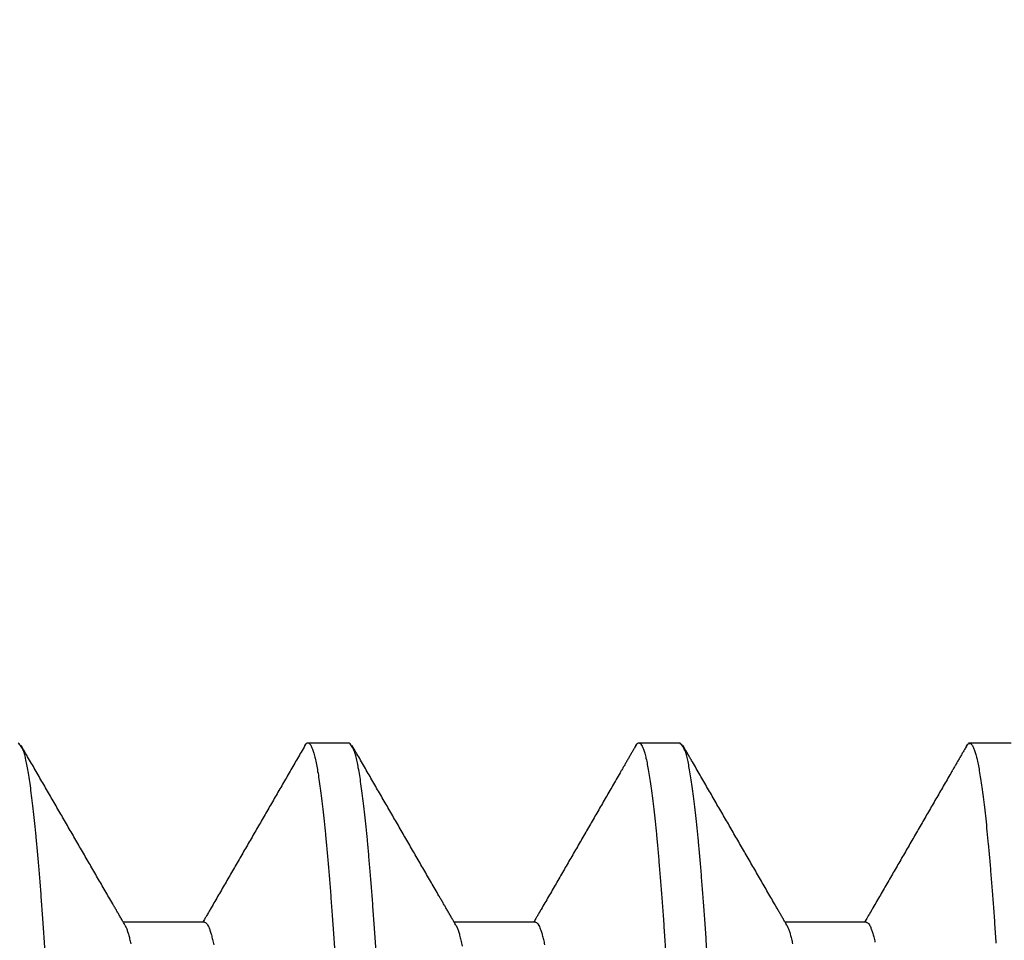
# Model space of a CAD drawing. Extents: x 0.1 to 33.1, y 0.1 to 21.1.
# Drawn here: x 12.8 to 13.2, y 5.5 to 5.8 of the extents above; entities that cross this region are included whole.
import ezdxf

# ---------------------------------------------------------------- set-up
doc = ezdxf.new("R2010")
doc.units = 0
doc.header["$MEASUREMENT"] = 0
doc.layers.add('OBJ', color=7, linetype='CONTINUOUS')

msp = doc.modelspace()

# ---------------------------------------------------------------- linework, layer by layer
at = {"layer": 'OBJ', "color": 7, "linetype": 'Continuous'}
for p, q in [((12.93019, 5.59699), (12.91593, 5.59699)), ((13.04139, 5.59699), (13.02713, 5.59699)), ((13.15258, 5.59699), (13.13831, 5.59699)), ((12.88153, 5.5368), (12.85428, 5.5368)), ((12.99273, 5.5368), (12.96548, 5.5368)), ((13.10392, 5.5368), (13.07667, 5.5368))]:
    msp.add_line(p, q, dxfattribs=at)
for points in [[(12.95789, 5.04955, 0), (12.95746, 5.06292, 0.000005)], [(13.40275, 5.04773, 0), (13.40231, 5.06118, 0.000005)], [(12.62435, 5.04771, 0), (12.62392, 5.06116, 0.000005), (12.62349, 5.07462, 0.00001)], [(13.62556, 5.03494, -0.000005), (13.62512, 5.0486, 0), (13.62468, 5.06232, 0.000004), (13.62424, 5.07605, 0.000009)], [(13.24315, 5.04076, 0), (13.24354, 5.02999, 0.000004)], [(12.46475, 5.04077, 0), (12.46514, 5.03, 0.000004)], [(13.66009, 5.04229, 0), (13.66048, 5.03151, 0.000004), (13.66087, 5.02075, 0.000008)], [(12.76933, 5.07457, -0.000013), (12.76971, 5.0638, -0.000009), (12.7701, 5.05303, -0.000004), (12.77049, 5.04226, 0), (12.77088, 5.03148, 0.000004), (12.77127, 5.02072, 0.000008), (12.77166, 5.00997, 0.000013), (12.77205, 4.99923, 0.000017)], [(12.88169, 5.04231, 0), (12.88208, 5.03154, 0.000004)], [(13.54811, 5.0638, -0.000009), (13.54851, 5.05303, -0.000004), (13.54889, 5.04226, 0), (13.54928, 5.03149, 0.000004), (13.54967, 5.02072, 0.000008), (13.55006, 5.00997, 0.000013)], [(13.35435, 5.04077, 0), (13.35474, 5.02999, 0.000004)], [(12.57595, 5.04076, 0), (12.57634, 5.02998, 0.000004)], [(13.38942, 5.03002, 0.000001), (13.38987, 5.01624, 0.000005)], [(12.6589, 5.05306, -0.000005), (12.65929, 5.04229, 0), (12.65968, 5.03152, 0.000004), (12.66007, 5.02075, 0.000008)], [(13.43769, 5.0423, 0), (13.43808, 5.03153, 0.000004)], [(12.84664, 5.05125, 0.000001), (12.84619, 5.06499, 0.000005)], [(13.46555, 5.04071, 0), (13.46594, 5.02994, 0.000005)], [(13.06882, 5.05795, 0.000001), (13.06838, 5.07142, 0.000006)], [(12.68676, 5.05146, -0.000004), (12.68715, 5.04069, 0), (12.68754, 5.02992, 0.000005), (12.68793, 5.01915, 0.000009)], [(12.54809, 5.04236, -0.000001), (12.54848, 5.03159, 0.000004)], [(13.32649, 5.04238, -0.000001), (13.32688, 5.03161, 0.000004)], [(13.02075, 5.04056, 0.000001), (13.02114, 5.02979, 0.000005)], [(13.57636, 5.0514, -0.000004), (13.57675, 5.04063, 0.000001), (13.57714, 5.02986, 0.000005), (13.57753, 5.01909, 0.000009)], [(12.79563, 5.1158, -0.000031), (12.79602, 5.10512, -0.000026), (12.79641, 5.0944, -0.000022), (12.7968, 5.08367, -0.000017), (12.79719, 5.07292, -0.000013), (12.79758, 5.06215, -0.000008), (12.79796, 5.05138, -0.000004), (12.79835, 5.04061, 0.000001), (12.79874, 5.02984, 0.000005), (12.79913, 5.01907, 0.000009), (12.79952, 5.00833, 0.000013), (12.79991, 4.9976, 0.000018), (12.8003, 4.98689, 0.000022), (12.80069, 4.97621, 0.000027)], [(12.43689, 5.04244, -0.000001), (12.43728, 5.03167, 0.000004)], [(13.10409, 5.04248, -0.000001), (13.10448, 5.03171, 0.000004)], [(13.21529, 5.04246, -0.000001), (13.21568, 5.03168, 0.000004)], [(13.68796, 5.04056, 0.000001), (13.68834, 5.02979, 0.000005)], [(12.90955, 5.04055, 0.000001), (12.90995, 5.02978, 0.000005)], [(13.13201, 5.03901, 0.000001), (13.13243, 5.02741, 0.000006)], [(13.77126, 5.04322, -0.000001), (13.77168, 5.03162, 0.000004)], [(13.51569, 4.99391, -0.00002), (13.51526, 5.00725, -0.000015), (13.51483, 5.02063, -0.000009), (13.5144, 5.03403, -0.000005), (13.51396, 5.04745, 0.000001), (13.51353, 5.06089, 0.000006), (13.5131, 5.07434, 0.000011), (13.51267, 5.08779, 0.000016), (13.51223, 5.10124, 0.000021), (13.5118, 5.11468, 0.000026)], [(12.99286, 5.04325, -0.000001), (12.99328, 5.03165, 0.000004)], [(13.79917, 5.0402, 0.000001), (13.79955, 5.02971, 0.000005)], [(13.16656, 5.04409, 0.000001), (13.16701, 5.0303, 0.000006)], [(13.27775, 5.04476, -0.000001), (13.27819, 5.03099, 0.000004)], [(12.73641, 5.02112, -0.000009), (12.73598, 5.03452, -0.000004), (12.73555, 5.04794, 0.000001), (12.73512, 5.06137, 0.000006), (12.73469, 5.07481, 0.000011), (12.73425, 5.08825, 0.000016)], [(13.1805, 5.04365, -0.000001), (13.18007, 5.0569, 0.000003)], [(13.73631, 5.04891, -0.000002), (13.73579, 5.06507, 0.000006)], [(12.61092, 5.0331, -0.000001), (12.61137, 5.01929, 0.000004), (12.61181, 5.00548, 0.000011)], [(13.61152, 5.03924, -0.000005), (13.61191, 5.0273, -0.000001), (13.61229, 5.01534, 0.000005), (13.61267, 5.00338, 0.000012)], [(12.72167, 5.04705, -0.000008), (12.72212, 5.03329, -0.000005), (12.72256, 5.01949, 0.000002), (12.723, 5.00567, 0.000013)], [(12.94432, 5.03943, -0.000002), (12.94476, 5.02583, 0.000004)], [(12.5132, 5.04609, -0.000002), (12.51277, 5.05954, 0.000003), (12.51234, 5.07299, 0.000008)], [(12.82804, 5.52629, 0.000674), (12.8276, 5.53288, 0.000751), (12.82716, 5.53915, 0.000841), (12.82672, 5.5451, 0.000932), (12.82629, 5.55072, 0.001045), (12.82585, 5.55603, 0.00118), (12.82541, 5.56101, 0.00134), (12.82498, 5.56567, 0.00152), (12.82455, 5.57001, 0.001775), (12.82411, 5.57403, 0.002114), (12.82368, 5.57772, 0.002444), (12.82325, 5.58109, 0.002707), (12.82283, 5.58413, 0.003629), (12.82239, 5.58686, 0.005534), (12.82195, 5.58927, 0.005616), (12.82154, 5.59134, 0.002263), (12.82116, 5.59305, 0.011154), (12.82068, 5.59452, 0.040368), (12.81995, 5.59583, 0.049293), (12.81898, 5.59699, 0.045201)], [(12.85483, 5.53585), (12.85451, 5.5364, 0.000002), (12.8542, 5.53694, 0.000002), (12.85388, 5.53749, 0.000002), (12.85356, 5.53804, 0.000002), (12.85324, 5.53859, 0.000002), (12.85293, 5.53914, 0.000002), (12.85261, 5.53969, 0.000001), (12.85229, 5.54024, 0.000001), (12.85197, 5.54079, 0.000001), (12.85166, 5.54134, 0.000001), (12.85134, 5.54188, 0.000001), (12.85102, 5.54243, 0.000001), (12.85071, 5.54298, 0), (12.85039, 5.54353, 0), (12.85007, 5.54408, 0), (12.84975, 5.54463, 0), (12.84944, 5.54518, 0), (12.84912, 5.54573, 0), (12.8488, 5.54627, 0), (12.84848, 5.54682, 0), (12.84817, 5.54737, 0), (12.84785, 5.54792, 0), (12.84753, 5.54847, 0), (12.84721, 5.54902, 0), (12.8469, 5.54957, 0), (12.84658, 5.55011, 0), (12.84626, 5.55066, 0), (12.84595, 5.55121, 0), (12.84563, 5.55176, 0), (12.84531, 5.55231, 0), (12.84499, 5.55286, 0), (12.84468, 5.55341, 0), (12.84436, 5.55396, 0), (12.84404, 5.5545, 0), (12.84372, 5.55505, 0), (12.84341, 5.5556, 0), (12.84309, 5.55615, 0), (12.84277, 5.5567, 0), (12.84245, 5.55725, 0), (12.84214, 5.5578, 0), (12.84182, 5.55835, 0), (12.8415, 5.5589, 0), (12.84118, 5.55944, 0), (12.84087, 5.55999, 0), (12.84055, 5.56054, 0), (12.84023, 5.56109, 0), (12.83991, 5.56164, 0), (12.8396, 5.56219, 0), (12.83928, 5.56274, 0), (12.83896, 5.56329, 0), (12.83864, 5.56383, 0), (12.83833, 5.56438, 0), (12.83801, 5.56493, 0), (12.83769, 5.56548, 0), (12.83737, 5.56603, 0), (12.83706, 5.56658, 0), (12.83674, 5.56713, 0), (12.83642, 5.56768, 0), (12.83611, 5.56822, 0), (12.83579, 5.56877, 0), (12.83547, 5.56932, 0), (12.83515, 5.56987, 0), (12.83484, 5.57042, 0), (12.83452, 5.57097, 0), (12.8342, 5.57152, 0), (12.83388, 5.57207, 0), (12.83357, 5.57261, 0), (12.83325, 5.57316, 0), (12.83293, 5.57371, 0), (12.83262, 5.57426, 0), (12.8323, 5.57481, 0), (12.83198, 5.57536, 0), (12.83166, 5.57591, 0), (12.83135, 5.57646, 0), (12.83103, 5.577, 0), (12.83071, 5.57755, 0), (12.83039, 5.5781, 0), (12.83008, 5.57865, 0), (12.82976, 5.5792, 0), (12.82944, 5.57975, 0), (12.82912, 5.5803, 0), (12.82881, 5.58085, 0), (12.82849, 5.58139, 0), (12.82817, 5.58194, 0), (12.82785, 5.58249, 0), (12.82754, 5.58304, 0), (12.82722, 5.58359, 0), (12.8269, 5.58414, 0), (12.82658, 5.58469, 0), (12.82627, 5.58524, 0), (12.82595, 5.58578, 0), (12.82563, 5.58633, 0), (12.82531, 5.58688, 0), (12.825, 5.58743, 0), (12.82468, 5.58798, 0), (12.82436, 5.58853, 0), (12.82405, 5.58908, 0), (12.82373, 5.58963, 0), (12.82341, 5.59018, 0), (12.82309, 5.59072, 0), (12.82278, 5.59127, 0), (12.82246, 5.59182, 0), (12.82213, 5.59239, 0), (12.82183, 5.59292, 0), (12.82155, 5.5934, 0), (12.82119, 5.59402, -0.000001), (12.82064, 5.59497, 0), (12.81992, 5.59621, 0)], [(12.9153, 5.59615), (12.91499, 5.59561, 0), (12.91468, 5.59507, 0), (12.91437, 5.59453, 0), (12.91405, 5.59399, 0), (12.91374, 5.59345, 0), (12.91343, 5.59291, 0), (12.91312, 5.59237, 0), (12.91281, 5.59183, 0), (12.91249, 5.59129, 0), (12.91218, 5.59076, 0), (12.91187, 5.59022, 0), (12.91156, 5.58968, 0), (12.91125, 5.58914, 0), (12.91094, 5.5886, 0), (12.91062, 5.58806, 0), (12.91031, 5.58752, 0), (12.91, 5.58698, 0), (12.90969, 5.58644, 0), (12.90938, 5.5859, 0), (12.90906, 5.58536, 0), (12.90875, 5.58482, 0), (12.90844, 5.58428, 0), (12.90813, 5.58374, 0), (12.90781, 5.5832, 0), (12.9075, 5.58266, 0), (12.90719, 5.58212, 0), (12.90688, 5.58158, 0), (12.90657, 5.58104, 0), (12.90625, 5.5805, 0), (12.90594, 5.57996, 0), (12.90563, 5.57942, 0), (12.90532, 5.57888, 0), (12.90501, 5.57834, 0), (12.90469, 5.57781, 0), (12.90438, 5.57727, 0), (12.90407, 5.57673, 0), (12.90376, 5.57619, 0), (12.90345, 5.57565, 0), (12.90313, 5.57511, 0), (12.90282, 5.57457, 0), (12.90251, 5.57403, 0), (12.9022, 5.57349, 0), (12.90189, 5.57295, 0), (12.90157, 5.57241, 0), (12.90126, 5.57187, 0), (12.90095, 5.57133, 0), (12.90064, 5.57079, 0), (12.90033, 5.57025, 0), (12.90001, 5.56971, 0), (12.8997, 5.56917, 0), (12.89939, 5.56863, 0), (12.89908, 5.56809, 0), (12.89876, 5.56755, 0), (12.89845, 5.56701, 0), (12.89814, 5.56647, 0), (12.89783, 5.56593, 0), (12.89752, 5.5654, 0), (12.8972, 5.56486, 0), (12.89689, 5.56432, 0), (12.89658, 5.56378, 0), (12.89627, 5.56324, 0), (12.89596, 5.5627, 0), (12.89565, 5.56216, 0), (12.89533, 5.56162, 0), (12.89502, 5.56108, 0), (12.89471, 5.56054, 0), (12.8944, 5.56, 0), (12.89408, 5.55946, 0), (12.89377, 5.55892, 0), (12.89346, 5.55838, 0), (12.89315, 5.55784, 0), (12.89284, 5.5573, 0), (12.89252, 5.55676, 0), (12.89221, 5.55622, 0), (12.8919, 5.55568, 0), (12.89159, 5.55514, 0), (12.89128, 5.5546, 0), (12.89096, 5.55406, 0), (12.89065, 5.55352, 0), (12.89034, 5.55299, 0), (12.89003, 5.55245, 0), (12.88972, 5.55191, 0), (12.8894, 5.55137, 0), (12.88909, 5.55083, 0), (12.88878, 5.55029, 0), (12.88847, 5.54975, 0), (12.88815, 5.54921, 0), (12.88784, 5.54867, 0), (12.88753, 5.54813, 0), (12.88722, 5.54759, 0), (12.88691, 5.54705, 0), (12.88659, 5.54651, 0), (12.88628, 5.54597, 0), (12.88597, 5.54543, 0), (12.88566, 5.54489, 0), (12.88535, 5.54435, 0), (12.88503, 5.54381, 0), (12.88472, 5.54327, 0), (12.88441, 5.54273, 0), (12.8841, 5.54219, 0), (12.88379, 5.54166, 0), (12.88347, 5.54112, -0.000001), (12.88315, 5.54056, 0), (12.88285, 5.54004, 0), (12.88258, 5.53956, -0.000001), (12.88223, 5.53896, -0.000001), (12.88168, 5.53802, -0.000001), (12.88098, 5.5368, 0)], [(12.9153, 5.59615), (12.91573, 5.59676, -0.063361), (12.91615, 5.59705, -0.13181), (12.91658, 5.597, -0.188708), (12.917, 5.59664, -0.111146), (12.91743, 5.59594, -0.052119), (12.91786, 5.59492, -0.028511), (12.91829, 5.59356, -0.017247), (12.91872, 5.59187, -0.011618), (12.91915, 5.58985, -0.008213), (12.91958, 5.5875, -0.006166), (12.92002, 5.58482, -0.004744), (12.92045, 5.5818, -0.003791), (12.92089, 5.57844, -0.003072), (12.92133, 5.57475, -0.002559), (12.92177, 5.57073, -0.002137), (12.9222, 5.56639, -0.001824), (12.92264, 5.56174, -0.001574), (12.92308, 5.5568, -0.001369), (12.92351, 5.55157, -0.001198), (12.92395, 5.54604, -0.001061), (12.92438, 5.54023, -0.000943), (12.92481, 5.53414, -0.000844), (12.92524, 5.52777, -0.000758)], [(12.93928, 5.52566, 0.000657), (12.93886, 5.53206, 0.000726), (12.93843, 5.53817, 0.000806), (12.93801, 5.54401, 0.000898), (12.93758, 5.54956, 0.001008), (12.93715, 5.55483, 0.001139), (12.93672, 5.55979, 0.001292), (12.93629, 5.56447, 0.001467), (12.93586, 5.56885, 0.001712), (12.93543, 5.57293, 0.002041), (12.935, 5.57669, 0.002352), (12.93456, 5.58016, 0.002599), (12.93413, 5.5833, 0.003483), (12.9337, 5.58614, 0.005313), (12.93324, 5.58866, 0.005341), (12.93282, 5.59085, 0.002104), (12.93243, 5.59268, 0.010566), (12.93194, 5.59426, 0.03788), (12.93118, 5.5957, 0.045796), (12.93019, 5.59699, 0.04166)], [(12.96603, 5.53585), (12.96571, 5.5364, -0.000005), (12.96539, 5.53695, -0.000006), (12.96508, 5.5375, -0.000005), (12.96476, 5.53805, -0.000005), (12.96444, 5.53859, -0.000005), (12.96413, 5.53914, -0.000004), (12.96381, 5.53969, -0.000004), (12.96349, 5.54024, -0.000004), (12.96317, 5.54079, -0.000003), (12.96286, 5.54133, -0.000003), (12.96254, 5.54188, -0.000003), (12.96222, 5.54243, -0.000002), (12.96191, 5.54298, -0.000002), (12.96159, 5.54353, -0.000001), (12.96127, 5.54407, -0.000001), (12.96096, 5.54462, -0.000001), (12.96064, 5.54517, -0.000001), (12.96032, 5.54572, 0), (12.96001, 5.54627, 0), (12.95969, 5.54681, 0), (12.95937, 5.54736, 0), (12.95905, 5.54791, 0), (12.95874, 5.54846, 0), (12.95842, 5.54901, 0), (12.9581, 5.54955, 0), (12.95779, 5.5501, 0), (12.95747, 5.55065, 0), (12.95715, 5.5512, 0), (12.95683, 5.55175, 0), (12.95652, 5.55229, 0), (12.9562, 5.55284, 0), (12.95588, 5.55339, 0), (12.95557, 5.55394, 0), (12.95525, 5.55449, 0), (12.95493, 5.55503, 0), (12.95462, 5.55558, 0), (12.9543, 5.55613, 0), (12.95398, 5.55668, 0), (12.95367, 5.55723, 0), (12.95335, 5.55777, 0), (12.95303, 5.55832, 0), (12.95271, 5.55887, 0), (12.9524, 5.55942, 0), (12.95208, 5.55997, 0), (12.95176, 5.56051, 0), (12.95145, 5.56106, 0), (12.95113, 5.56161, 0), (12.95081, 5.56216, 0), (12.9505, 5.56271, 0), (12.95018, 5.56326, 0), (12.94986, 5.5638, 0), (12.94955, 5.56435, 0), (12.94923, 5.5649, 0), (12.94891, 5.56545, 0), (12.94859, 5.566, 0), (12.94828, 5.56654, 0), (12.94796, 5.56709, 0), (12.94764, 5.56764, 0), (12.94733, 5.56819, 0), (12.94701, 5.56874, 0), (12.94669, 5.56928, 0), (12.94637, 5.56983, 0), (12.94606, 5.57038, 0), (12.94574, 5.57093, 0), (12.94542, 5.57148, 0), (12.94511, 5.57202, 0), (12.94479, 5.57257, 0), (12.94447, 5.57312, 0), (12.94416, 5.57367, 0), (12.94384, 5.57422, 0), (12.94352, 5.57476, 0), (12.94321, 5.57531, 0), (12.94289, 5.57586, 0), (12.94257, 5.57641, 0), (12.94225, 5.57696, 0), (12.94194, 5.57751, 0), (12.94162, 5.57805, 0), (12.9413, 5.5786, 0), (12.94099, 5.57915, 0), (12.94067, 5.5797, 0), (12.94035, 5.58025, 0), (12.94004, 5.58079, 0), (12.93972, 5.58134, 0), (12.9394, 5.58189, 0), (12.93909, 5.58244, 0), (12.93877, 5.58299, 0), (12.93845, 5.58353, 0), (12.93813, 5.58408, 0), (12.93782, 5.58463, 0), (12.9375, 5.58518, 0), (12.93718, 5.58573, 0), (12.93687, 5.58627, 0), (12.93655, 5.58682, 0), (12.93623, 5.58737, 0), (12.93591, 5.58792, 0), (12.9356, 5.58847, 0), (12.93528, 5.58901, 0), (12.93497, 5.58956, 0), (12.93465, 5.59011, 0), (12.93433, 5.59066, 0), (12.93402, 5.5912, 0), (12.9337, 5.59176, 0), (12.93337, 5.59232, 0), (12.93306, 5.59285, 0), (12.93279, 5.59333, 0.000001), (12.93243, 5.59395, 0.000002), (12.93188, 5.5949, 0.000001), (12.93116, 5.59614, 0)], [(13.02649, 5.59614), (13.02618, 5.5956, -0.000004), (13.02587, 5.59506, -0.000005), (13.02556, 5.59452, -0.000004), (13.02524, 5.59398, -0.000004), (13.02493, 5.59344, -0.000004), (13.02462, 5.5929, -0.000003), (13.02431, 5.59236, -0.000003), (13.024, 5.59182, -0.000003), (13.02368, 5.59128, -0.000003), (13.02337, 5.59074, -0.000002), (13.02306, 5.5902, -0.000002), (13.02275, 5.58966, -0.000002), (13.02244, 5.58912, -0.000001), (13.02213, 5.58858, -0.000001), (13.02181, 5.58804, -0.000001), (13.0215, 5.58751, -0.000001), (13.02119, 5.58697, 0), (13.02088, 5.58643, 0), (13.02056, 5.58589, 0), (13.02025, 5.58535, 0), (13.01994, 5.58481, 0), (13.01963, 5.58427, 0), (13.01932, 5.58373, 0), (13.019, 5.58319, 0), (13.01869, 5.58265, 0), (13.01838, 5.58211, 0), (13.01807, 5.58157, 0), (13.01776, 5.58103, 0), (13.01745, 5.58049, 0), (13.01713, 5.57995, 0), (13.01682, 5.57941, 0), (13.01651, 5.57888, 0), (13.0162, 5.57834, 0), (13.01589, 5.5778, 0), (13.01557, 5.57726, 0), (13.01526, 5.57672, 0), (13.01495, 5.57618, 0), (13.01464, 5.57564, 0), (13.01433, 5.5751, 0), (13.01402, 5.57456, 0), (13.0137, 5.57402, 0), (13.01339, 5.57348, 0), (13.01308, 5.57294, 0), (13.01277, 5.5724, 0), (13.01245, 5.57186, 0), (13.01214, 5.57132, 0), (13.01183, 5.57078, 0), (13.01152, 5.57024, 0), (13.01121, 5.56971, 0), (13.01089, 5.56917, 0), (13.01058, 5.56863, 0), (13.01027, 5.56809, 0), (13.00996, 5.56755, 0), (13.00965, 5.56701, 0), (13.00934, 5.56647, 0), (13.00902, 5.56593, 0), (13.00871, 5.56539, 0), (13.0084, 5.56485, 0), (13.00809, 5.56431, 0), (13.00778, 5.56377, 0), (13.00746, 5.56323, 0), (13.00715, 5.56269, 0), (13.00684, 5.56215, 0), (13.00653, 5.56161, 0), (13.00622, 5.56108, 0), (13.0059, 5.56054, 0), (13.00559, 5.56, 0), (13.00528, 5.55946, 0), (13.00497, 5.55892, 0), (13.00466, 5.55838, 0), (13.00434, 5.55784, 0), (13.00403, 5.5573, 0), (13.00372, 5.55676, 0), (13.00341, 5.55622, 0), (13.0031, 5.55568, 0), (13.00278, 5.55514, 0), (13.00247, 5.5546, 0), (13.00216, 5.55406, 0), (13.00185, 5.55352, 0), (13.00154, 5.55298, 0), (13.00122, 5.55245, 0), (13.00091, 5.55191, 0), (13.0006, 5.55137, 0), (13.00029, 5.55083, 0), (12.99998, 5.55029, 0), (12.99967, 5.54975, 0), (12.99935, 5.54921, 0), (12.99904, 5.54867, 0), (12.99873, 5.54813, 0), (12.99842, 5.54759, 0), (12.99811, 5.54705, 0), (12.99779, 5.54651, 0), (12.99748, 5.54597, 0), (12.99717, 5.54543, 0), (12.99686, 5.54489, 0), (12.99654, 5.54436, 0), (12.99623, 5.54382, 0), (12.99592, 5.54328, 0), (12.99561, 5.54274, 0), (12.9953, 5.5422, 0), (12.99499, 5.54166, 0), (12.99467, 5.54112, -0.000001), (12.99435, 5.54056, 0), (12.99405, 5.54004, 0), (12.99378, 5.53957, -0.000001), (12.99343, 5.53896, -0.000001), (12.99288, 5.53803, -0.000001), (12.99218, 5.5368, 0)], [(13.02649, 5.59614), (13.02692, 5.59675, -0.063137), (13.02734, 5.59704, -0.131224), (13.02777, 5.59699, -0.188588), (13.0282, 5.59663, -0.111553), (13.02862, 5.59593, -0.052336), (13.02905, 5.59491, -0.028617), (13.02948, 5.59355, -0.017302), (13.02991, 5.59187, -0.011649), (13.03035, 5.58985, -0.008231), (13.03078, 5.5875, -0.006177), (13.03121, 5.58481, -0.00475), (13.03165, 5.5818, -0.003794), (13.03209, 5.57844, -0.003073), (13.03252, 5.57475, -0.002558), (13.03296, 5.57073, -0.002138), (13.0334, 5.56639, -0.001827), (13.03384, 5.56174, -0.001578), (13.03428, 5.55681, -0.001372), (13.03471, 5.55157, -0.0012), (13.03515, 5.54605, -0.001063), (13.03558, 5.54024, -0.000945), (13.03601, 5.53415, -0.000845), (13.03644, 5.52778, -0.000759)], [(13.05056, 5.52464, 0.000657), (13.05013, 5.53115, 0.000725), (13.0497, 5.53738, 0.000805), (13.04927, 5.54331, 0.000895), (13.04883, 5.54895, 0.001006), (13.0484, 5.5543, 0.001135), (13.04796, 5.55935, 0.001287), (13.04753, 5.5641, 0.001461), (13.0471, 5.56853, 0.001705), (13.04666, 5.57267, 0.002031), (13.04622, 5.57648, 0.002341), (13.04579, 5.57999, 0.002589), (13.04535, 5.58317, 0.003468), (13.04491, 5.58604, 0.005283), (13.04446, 5.58859, 0.005329), (13.04403, 5.5908, 0.002161), (13.04364, 5.59263, 0.010563), (13.04315, 5.59423, 0.03754), (13.04238, 5.59568, 0.045199), (13.04139, 5.59699, 0.041159)], [(13.07723, 5.53585), (13.07691, 5.5364, -0.000001), (13.07659, 5.53694, -0.000001), (13.07628, 5.53749, -0.000001), (13.07596, 5.53804, -0.000001), (13.07564, 5.53859, -0.000001), (13.07533, 5.53914, -0.000001), (13.07501, 5.53968, -0.000001), (13.07469, 5.54023, -0.000001), (13.07437, 5.54078, -0.000001), (13.07406, 5.54133, -0.000001), (13.07374, 5.54188, -0.000001), (13.07342, 5.54242, -0.000001), (13.07311, 5.54297, 0), (13.07279, 5.54352, 0), (13.07247, 5.54407, 0), (13.07216, 5.54462, 0), (13.07184, 5.54516, 0), (13.07152, 5.54571, 0), (13.07121, 5.54626, 0), (13.07089, 5.54681, 0), (13.07057, 5.54736, 0), (13.07025, 5.5479, 0), (13.06994, 5.54845, 0), (13.06962, 5.549, 0), (13.0693, 5.54955, 0), (13.06899, 5.5501, 0), (13.06867, 5.55064, 0), (13.06835, 5.55119, 0), (13.06804, 5.55174, 0), (13.06772, 5.55229, 0), (13.0674, 5.55284, 0), (13.06709, 5.55338, 0), (13.06677, 5.55393, 0), (13.06645, 5.55448, 0), (13.06613, 5.55503, 0), (13.06582, 5.55558, 0), (13.0655, 5.55612, 0), (13.06518, 5.55667, 0), (13.06487, 5.55722, 0), (13.06455, 5.55777, 0), (13.06423, 5.55832, 0), (13.06391, 5.55886, 0), (13.0636, 5.55941, 0), (13.06328, 5.55996, 0), (13.06297, 5.56051, 0), (13.06265, 5.56106, 0), (13.06233, 5.5616, 0), (13.06201, 5.56215, 0), (13.0617, 5.5627, 0), (13.06138, 5.56325, 0), (13.06106, 5.5638, 0), (13.06075, 5.56434, 0), (13.06043, 5.56489, 0), (13.06011, 5.56544, 0), (13.05979, 5.56599, 0), (13.05948, 5.56654, 0), (13.05916, 5.56708, 0), (13.05884, 5.56763, 0), (13.05853, 5.56818, 0), (13.05821, 5.56873, 0), (13.05789, 5.56928, 0), (13.05758, 5.56982, 0), (13.05726, 5.57037, 0), (13.05694, 5.57092, 0), (13.05663, 5.57147, 0), (13.05631, 5.57202, 0), (13.05599, 5.57256, 0), (13.05568, 5.57311, 0), (13.05536, 5.57366, 0), (13.05504, 5.57421, 0), (13.05472, 5.57476, 0), (13.05441, 5.5753, 0), (13.05409, 5.57585, 0), (13.05377, 5.5764, 0), (13.05346, 5.57695, 0), (13.05314, 5.5775, 0), (13.05282, 5.57804, 0), (13.05251, 5.57859, 0), (13.05219, 5.57914, 0), (13.05187, 5.57969, 0), (13.05156, 5.58024, 0), (13.05124, 5.58078, 0), (13.05092, 5.58133, 0), (13.0506, 5.58188, 0), (13.05029, 5.58243, 0), (13.04997, 5.58298, 0), (13.04965, 5.58352, 0), (13.04934, 5.58407, 0), (13.04902, 5.58462, 0), (13.0487, 5.58517, 0), (13.04839, 5.58572, 0), (13.04807, 5.58626, 0), (13.04775, 5.58681, 0), (13.04744, 5.58736, 0), (13.04712, 5.58791, 0), (13.0468, 5.58846, 0), (13.04649, 5.589, 0), (13.04617, 5.58955, 0), (13.04585, 5.5901, 0), (13.04553, 5.59065, 0), (13.04522, 5.59119, -0.000001), (13.0449, 5.59174, -0.000001), (13.04457, 5.59231, -0.000001), (13.04427, 5.59284, 0), (13.04399, 5.59332, -0.000001), (13.04363, 5.59394, -0.000003), (13.04308, 5.59488, -0.000001), (13.04237, 5.59613, -0.000001)], [(13.13759, 5.59597), (13.13728, 5.59543, -0.000003), (13.13697, 5.59489, -0.000003), (13.13666, 5.59435, -0.000003), (13.13635, 5.59382, -0.000003), (13.13604, 5.59328, -0.000002), (13.13573, 5.59274, -0.000002), (13.13541, 5.5922, -0.000002), (13.1351, 5.59166, -0.000002), (13.13479, 5.59113, -0.000002), (13.13448, 5.59059, -0.000002), (13.13417, 5.59005, -0.000001), (13.13386, 5.58951, -0.000001), (13.13355, 5.58898, -0.000001), (13.13324, 5.58844, -0.000001), (13.13293, 5.5879, -0.000001), (13.13261, 5.58736, 0), (13.1323, 5.58682, 0), (13.13199, 5.58629, 0), (13.13168, 5.58575, 0), (13.13137, 5.58521, 0), (13.13106, 5.58467, 0), (13.13075, 5.58413, 0), (13.13044, 5.5836, 0), (13.13013, 5.58306, 0), (13.12982, 5.58252, 0), (13.1295, 5.58198, 0), (13.12919, 5.58145, 0), (13.12888, 5.58091, 0), (13.12857, 5.58037, 0), (13.12826, 5.57983, 0), (13.12795, 5.57929, 0), (13.12764, 5.57876, 0), (13.12733, 5.57822, 0), (13.12702, 5.57768, 0), (13.1267, 5.57714, 0), (13.12639, 5.5766, 0), (13.12608, 5.57607, 0), (13.12577, 5.57553, 0), (13.12546, 5.57499, 0), (13.12515, 5.57445, 0), (13.12484, 5.57392, 0), (13.12453, 5.57338, 0), (13.12422, 5.57284, 0), (13.12391, 5.5723, 0), (13.12359, 5.57176, 0), (13.12328, 5.57123, 0), (13.12297, 5.57069, 0), (13.12266, 5.57015, 0), (13.12235, 5.56961, 0), (13.12204, 5.56907, 0), (13.12173, 5.56854, 0), (13.12142, 5.568, 0), (13.12111, 5.56746, 0), (13.12079, 5.56692, 0), (13.12048, 5.56639, 0), (13.12017, 5.56585, 0), (13.11986, 5.56531, 0), (13.11955, 5.56477, 0), (13.11924, 5.56423, 0), (13.11893, 5.5637, 0), (13.11862, 5.56316, 0), (13.11831, 5.56262, 0), (13.118, 5.56208, 0), (13.11768, 5.56154, 0), (13.11737, 5.56101, 0), (13.11706, 5.56047, 0), (13.11675, 5.55993, 0), (13.11644, 5.55939, 0), (13.11613, 5.55886, 0), (13.11582, 5.55832, 0), (13.11551, 5.55778, 0), (13.1152, 5.55724, 0), (13.11488, 5.5567, 0), (13.11457, 5.55617, 0), (13.11426, 5.55563, 0), (13.11395, 5.55509, 0), (13.11364, 5.55455, 0), (13.11333, 5.55401, 0), (13.11302, 5.55348, 0), (13.11271, 5.55294, 0), (13.1124, 5.5524, 0), (13.11209, 5.55186, 0), (13.11177, 5.55133, 0), (13.11146, 5.55079, 0), (13.11115, 5.55025, 0), (13.11084, 5.54971, 0), (13.11053, 5.54917, 0), (13.11022, 5.54864, 0), (13.10991, 5.5481, 0), (13.1096, 5.54756, 0), (13.10928, 5.54702, 0), (13.10897, 5.54649, 0), (13.10866, 5.54595, 0), (13.10835, 5.54541, 0), (13.10804, 5.54487, 0), (13.10773, 5.54433, 0), (13.10742, 5.5438, 0), (13.10711, 5.54326, 0), (13.1068, 5.54272, 0), (13.10648, 5.54218, 0), (13.10618, 5.54165, 0), (13.10586, 5.54111, -0.000001), (13.10554, 5.54055, 0), (13.10524, 5.54003, 0), (13.10497, 5.53956, -0.000001), (13.10462, 5.53896, -0.000001), (13.10408, 5.53802, 0), (13.10337, 5.5368, 0)], [(13.13759, 5.59597), (13.13803, 5.59659, -0.061648), (13.13846, 5.59689, -0.126604), (13.1389, 5.59686, -0.18528), (13.13933, 5.59651, -0.11372), (13.13976, 5.59583, -0.054117), (13.1402, 5.59483, -0.029659), (13.14063, 5.59351, -0.017935), (13.14106, 5.59188, -0.012057), (13.14149, 5.58992, -0.008516), (13.14192, 5.58765, -0.006383), (13.14235, 5.58506, -0.004907), (13.14278, 5.58215, -0.003916), (13.1432, 5.57893, -0.003171), (13.14363, 5.57541, -0.002635), (13.14406, 5.57156, -0.002209), (13.14449, 5.56741, -0.001887), (13.14492, 5.56295, -0.001621), (13.14535, 5.55818, -0.001413), (13.14578, 5.55311, -0.001237), (13.14621, 5.54773, -0.001095), (13.14664, 5.54204, -0.000972), (13.14707, 5.53606, -0.00087), (13.14751, 5.52976, -0.000781)], [(13.49702, 5.14166, -0.000038), (13.49745, 5.12835, -0.000034), (13.49789, 5.11496, -0.000029), (13.49832, 5.1015, -0.000025), (13.49876, 5.08797, -0.00002), (13.4992, 5.07438, -0.000016), (13.49964, 5.06073, -0.000011), (13.50008, 5.04702, -0.000007), (13.50052, 5.03326, -0.000004), (13.50096, 5.01946, 0.000002), (13.50141, 5.00564, 0.000013), (13.50185, 4.99186, 0.00002), (13.50229, 4.97812, 0.000026)], [(12.85483, 5.53585), (12.85522, 5.53505, -0.029334), (12.85561, 5.53403, -0.019091), (12.856, 5.53276, -0.013037), (12.85639, 5.53126, -0.009485), (12.85678, 5.52952, -0.007132)], [(12.88153, 5.5368), (12.88192, 5.53668, -0.139), (12.88231, 5.53632, -0.083707), (12.8827, 5.53573, -0.045569), (12.88309, 5.5349, -0.027485), (12.88348, 5.53383, -0.017684), (12.88387, 5.53252, -0.012346), (12.88425, 5.53098, -0.008971), (12.88464, 5.52921, -0.006867)], [(12.96603, 5.53585), (12.96645, 5.53499, -0.030858), (12.96687, 5.53385, -0.019569), (12.96729, 5.53244, -0.013134), (12.96771, 5.53077, -0.009458), (12.96812, 5.52881, -0.007051)], [(12.99273, 5.5368), (12.99312, 5.53668, -0.138799), (12.99351, 5.53633, -0.083627), (12.9939, 5.53573, -0.045444), (12.99429, 5.5349, -0.027316), (12.99468, 5.53383, -0.017597), (12.99506, 5.53253, -0.012331), (12.99545, 5.53099, -0.008977), (12.99584, 5.52922, -0.006876)], [(13.07723, 5.53585), (13.07762, 5.53505, -0.029188), (13.07801, 5.53403, -0.019018), (13.0784, 5.53277, -0.013025), (13.07878, 5.53127, -0.009518), (13.07917, 5.52954, -0.007172)], [(13.10392, 5.5368), (13.10434, 5.53666, -0.146602), (13.10476, 5.53625, -0.083882), (13.10518, 5.53556, -0.044093), (13.1056, 5.5346, -0.026112), (13.10602, 5.53337, -0.016684), (13.10644, 5.53186, -0.011641), (13.10686, 5.53008, -0.008451)]]:
    msp.add_lwpolyline(points, format="xyb", dxfattribs=at)

doc.saveas('drawing.dxf')
